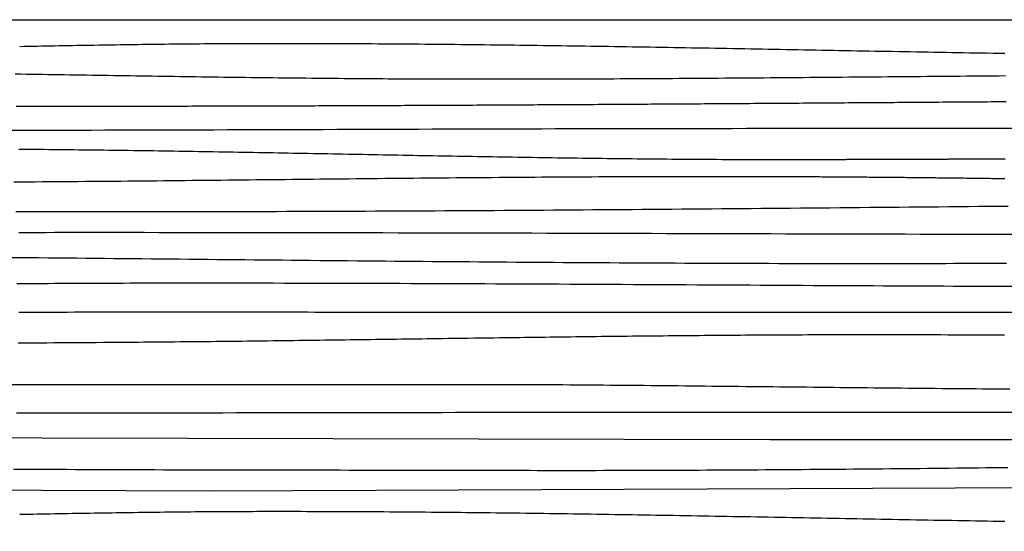
# Model space of a CAD drawing. Units: millimetres. Extents: x -74 to 1225, y -483 to 184.
# Drawn here: x 251 to 575, y 16 to 184 of the extents above; entities that cross this region are included whole.
import ezdxf

# ---------------------------------------------------------------- set-up
doc = ezdxf.new("R2010")
doc.units = ezdxf.units.MM
doc.layers.add('Vector Layer 1', color=7, linetype='Continuous', lineweight=30)

msp = doc.modelspace()

# ---------------------------------------------------------------- linework, layer by layer
at = {"layer": 'Vector Layer 1', "color": 18, "lineweight": 30, "true_color": 0x000000, "extrusion": (0, 0, -1)}
for points in [[(-5.98, -425.1), (-5.98, 184.5), (-5.98, 184.5), (-1225.18, 184.5), (-1225.18, 184.5), (-1225.18, -425.1), (-1225.18, -425.1), (-5.98, -425.1)], [(-249.06, 166.65), (-250.87, 166.62), (-252.68, 166.59), (-254.49, 166.56), (-256.3, 166.54), (-258.11, 166.51), (-259.92, 166.48), (-261.73, 166.45), (-263.54, 166.42), (-265.35, 166.4), (-267.16, 166.37), (-268.97, 166.34), (-270.78, 166.31), (-272.59, 166.28), (-274.4, 166.26), (-276.22, 166.23), (-278.03, 166.2), (-279.84, 166.17), (-281.65, 166.14), (-283.46, 166.12), (-285.27, 166.09), (-287.08, 166.06), (-288.89, 166.03), (-290.7, 166), (-292.51, 165.98), (-294.32, 165.95), (-296.13, 165.92), (-297.94, 165.9), (-299.75, 165.87), (-301.56, 165.84), (-303.37, 165.82), (-305.18, 165.79), (-306.99, 165.76), (-308.8, 165.74), (-310.61, 165.71), (-312.42, 165.69), (-314.24, 165.66), (-316.05, 165.64), (-317.86, 165.61), (-319.67, 165.59), (-321.48, 165.56), (-323.29, 165.54), (-325.1, 165.52), (-326.91, 165.49), (-328.72, 165.47), (-330.53, 165.45), (-332.34, 165.43), (-334.15, 165.41), (-335.96, 165.39), (-337.77, 165.36), (-339.58, 165.34), (-341.4, 165.32), (-343.21, 165.31), (-345.02, 165.29), (-346.83, 165.27), (-348.64, 165.25), (-350.45, 165.23), (-352.26, 165.22), (-354.07, 165.2), (-355.88, 165.18), (-357.69, 165.17), (-359.5, 165.15), (-361.31, 165.14), (-363.13, 165.12), (-364.94, 165.11), (-366.75, 165.1), (-368.56, 165.09), (-370.37, 165.08), (-372.18, 165.06), (-373.99, 165.05), (-375.8, 165.05), (-377.61, 165.04), (-377.61, 165.04), (-379.77, 165.03), (-381.92, 165.02), (-384.08, 165.01), (-386.23, 165), (-388.39, 165), (-390.54, 164.99), (-392.7, 164.99), (-394.85, 164.98), (-397.01, 164.98), (-399.16, 164.97), (-401.32, 164.97), (-403.47, 164.97), (-405.63, 164.97), (-407.78, 164.97), (-409.94, 164.97), (-412.09, 164.97), (-414.25, 164.97), (-416.4, 164.97), (-418.56, 164.98), (-420.71, 164.98), (-422.87, 164.98), (-425.02, 164.99), (-427.18, 164.99), (-429.33, 165), (-431.49, 165.01), (-433.64, 165.01), (-435.8, 165.02), (-437.95, 165.03), (-440.11, 165.04), (-442.26, 165.05), (-444.42, 165.05), (-446.57, 165.06), (-448.73, 165.07), (-450.88, 165.08), (-453.04, 165.1), (-455.19, 165.11), (-457.35, 165.12), (-459.5, 165.13), (-461.66, 165.14), (-463.81, 165.16), (-465.97, 165.17), (-468.12, 165.18), (-470.28, 165.2), (-472.43, 165.21), (-474.59, 165.23), (-476.74, 165.24), (-478.9, 165.26), (-481.05, 165.27), (-483.21, 165.29), (-485.36, 165.3), (-487.52, 165.32), (-489.67, 165.34), (-491.83, 165.35), (-493.98, 165.37), (-496.14, 165.39), (-498.29, 165.4), (-500.45, 165.42), (-502.6, 165.44), (-504.76, 165.46), (-506.91, 165.48), (-509.07, 165.49), (-511.22, 165.51), (-513.37, 165.53), (-515.53, 165.55), (-517.68, 165.57), (-519.84, 165.59), (-521.99, 165.6), (-524.15, 165.62), (-526.3, 165.64), (-528.46, 165.66), (-530.61, 165.68), (-532.77, 165.7), (-534.92, 165.72), (-537.08, 165.74), (-539.23, 165.75), (-541.39, 165.77), (-543.54, 165.79), (-545.7, 165.81), (-547.85, 165.83), (-550.01, 165.85), (-552.16, 165.87), (-554.32, 165.89), (-556.47, 165.9), (-558.63, 165.92), (-560.78, 165.94), (-562.94, 165.96), (-565.09, 165.98), (-567.25, 165.99), (-569.4, 166.01), (-571.56, 166.03), (-573.71, 166.04), (-575.87, 166.06)], [(-247.16, 148.07), (-251.66, 148.08), (-256.16, 148.09), (-260.67, 148.1), (-265.17, 148.11), (-269.67, 148.12), (-274.17, 148.14), (-278.67, 148.15), (-283.17, 148.16), (-287.68, 148.17), (-292.18, 148.18), (-296.68, 148.2), (-301.18, 148.21), (-305.68, 148.22), (-310.19, 148.24), (-314.69, 148.25), (-319.19, 148.26), (-323.69, 148.28), (-328.19, 148.29), (-332.7, 148.31), (-337.2, 148.32), (-341.7, 148.34), (-346.2, 148.35), (-350.7, 148.36), (-355.21, 148.38), (-359.71, 148.39), (-364.21, 148.41), (-368.71, 148.42), (-373.21, 148.44), (-377.71, 148.45), (-382.22, 148.46), (-386.72, 148.48), (-391.22, 148.49), (-395.72, 148.5), (-400.22, 148.52), (-404.73, 148.53), (-409.23, 148.54), (-413.73, 148.56), (-418.23, 148.57), (-422.73, 148.58), (-427.24, 148.59), (-431.74, 148.6), (-436.24, 148.61), (-440.74, 148.62), (-445.24, 148.63), (-449.75, 148.64), (-454.25, 148.65), (-458.75, 148.66), (-463.25, 148.66), (-467.75, 148.67), (-472.25, 148.68), (-476.76, 148.68), (-481.26, 148.69), (-485.76, 148.69), (-490.26, 148.7), (-494.76, 148.7), (-499.27, 148.7), (-503.77, 148.71), (-508.27, 148.71), (-512.77, 148.71), (-512.77, 148.71), (-694.59, 148.71)], [(-249.31, 121.32), (-251.9, 121.31), (-254.49, 121.3), (-257.08, 121.3), (-257.08, 121.3), (-260.34, 121.29), (-263.6, 121.29), (-266.87, 121.28), (-270.13, 121.28), (-273.39, 121.27), (-276.65, 121.27), (-279.91, 121.27), (-283.17, 121.26), (-286.43, 121.26), (-289.69, 121.26), (-292.96, 121.26), (-296.22, 121.27), (-299.48, 121.27), (-302.74, 121.27), (-306, 121.27), (-309.26, 121.28), (-312.52, 121.28), (-315.78, 121.29), (-319.04, 121.29), (-322.31, 121.3), (-325.57, 121.31), (-328.83, 121.31), (-332.09, 121.32), (-335.35, 121.33), (-338.61, 121.34), (-341.87, 121.35), (-345.13, 121.36), (-348.4, 121.37), (-351.66, 121.38), (-354.92, 121.4), (-358.18, 121.41), (-361.44, 121.42), (-364.7, 121.44), (-367.96, 121.45), (-371.22, 121.47), (-374.49, 121.48), (-377.75, 121.5), (-381.01, 121.52), (-384.27, 121.53), (-387.53, 121.55), (-390.79, 121.57), (-394.05, 121.59), (-397.31, 121.61), (-400.58, 121.62), (-403.84, 121.64), (-407.1, 121.66), (-410.36, 121.69), (-413.62, 121.71), (-416.88, 121.73), (-420.14, 121.75), (-423.4, 121.77), (-426.66, 121.79), (-429.93, 121.82), (-433.19, 121.84), (-436.45, 121.86), (-439.71, 121.89), (-442.97, 121.91), (-446.23, 121.94), (-449.49, 121.96), (-452.75, 121.99), (-456.02, 122.01), (-459.28, 122.04), (-462.54, 122.06), (-465.8, 122.09), (-469.06, 122.12), (-472.32, 122.14), (-475.58, 122.17), (-478.84, 122.2), (-482.1, 122.22), (-485.37, 122.25), (-488.63, 122.28), (-491.89, 122.31), (-495.15, 122.34), (-498.41, 122.36), (-501.67, 122.39), (-504.93, 122.42), (-508.19, 122.45), (-511.46, 122.48), (-514.72, 122.51), (-517.98, 122.54), (-521.24, 122.57), (-524.5, 122.6), (-527.76, 122.63), (-531.02, 122.66), (-534.28, 122.69), (-537.55, 122.72), (-540.81, 122.75), (-544.07, 122.78), (-547.33, 122.81), (-550.59, 122.84), (-553.85, 122.87), (-557.11, 122.9), (-560.37, 122.93), (-563.63, 122.96), (-566.9, 122.99), (-570.16, 123.02), (-573.42, 123.05), (-576.68, 123.08)], [(-250.31, 114.4), (-253.25, 114.41), (-256.19, 114.41), (-259.14, 114.41), (-262.08, 114.42), (-262.08, 114.42), (-267, 114.42), (-271.93, 114.42), (-276.85, 114.42), (-281.77, 114.42), (-286.7, 114.42), (-291.62, 114.42), (-296.54, 114.41), (-301.47, 114.41), (-306.39, 114.41), (-311.31, 114.4), (-316.24, 114.4), (-321.16, 114.39), (-326.08, 114.39), (-331.01, 114.38), (-335.93, 114.37), (-340.85, 114.37), (-345.78, 114.36), (-350.7, 114.35), (-355.62, 114.34), (-360.54, 114.33), (-365.47, 114.32), (-370.39, 114.31), (-375.31, 114.3), (-380.24, 114.29), (-385.16, 114.28), (-390.08, 114.27), (-395.01, 114.26), (-399.93, 114.25), (-404.85, 114.23), (-409.78, 114.22), (-414.7, 114.21), (-419.62, 114.2), (-424.55, 114.18), (-429.47, 114.17), (-434.39, 114.16), (-439.31, 114.14), (-444.24, 114.13), (-449.16, 114.12), (-454.08, 114.1), (-459.01, 114.09), (-463.93, 114.08), (-468.85, 114.06), (-473.78, 114.05), (-478.7, 114.04), (-483.62, 114.02), (-488.55, 114.01), (-493.47, 114), (-498.39, 113.98), (-503.31, 113.97), (-508.24, 113.96), (-513.16, 113.95), (-518.08, 113.93), (-523.01, 113.92), (-527.93, 113.91), (-532.85, 113.9), (-537.78, 113.89), (-542.7, 113.88), (-547.62, 113.86), (-552.55, 113.85), (-557.47, 113.84), (-562.39, 113.83), (-562.39, 113.83), (-573.68, 113.81), (-584.97, 113.79)], [(-250.13, 77.98), (-252.47, 77.99), (-254.82, 78.01), (-257.16, 78.02), (-259.5, 78.04), (-261.83, 78.06), (-264.17, 78.07), (-266.51, 78.09), (-268.85, 78.1), (-271.18, 78.12), (-273.52, 78.14), (-275.86, 78.15), (-278.19, 78.17), (-280.52, 78.19), (-282.86, 78.21), (-285.19, 78.22), (-287.52, 78.24), (-289.85, 78.26), (-289.85, 78.26), (-291.56, 78.27), (-293.28, 78.29), (-294.99, 78.3), (-296.7, 78.32), (-298.41, 78.33), (-300.12, 78.35), (-301.82, 78.36), (-303.53, 78.38), (-305.24, 78.4), (-306.95, 78.41), (-308.65, 78.43), (-310.36, 78.45), (-312.07, 78.46), (-313.77, 78.48), (-315.48, 78.5), (-317.18, 78.52), (-318.88, 78.54), (-320.59, 78.55), (-322.29, 78.57), (-323.99, 78.59), (-325.69, 78.61), (-327.39, 78.63), (-329.1, 78.65), (-330.8, 78.67), (-332.5, 78.69), (-334.2, 78.71), (-335.9, 78.73), (-337.59, 78.75), (-339.29, 78.77), (-340.99, 78.8), (-342.69, 78.82), (-344.39, 78.84), (-346.08, 78.86), (-347.78, 78.88), (-349.48, 78.9), (-351.18, 78.93), (-352.87, 78.95), (-354.57, 78.97), (-356.26, 78.99), (-357.96, 79.02), (-359.65, 79.04), (-361.35, 79.06), (-363.04, 79.08), (-364.74, 79.11), (-366.43, 79.13), (-368.13, 79.15), (-369.82, 79.18), (-371.51, 79.2), (-373.21, 79.22), (-374.9, 79.24), (-376.59, 79.27), (-378.29, 79.29), (-379.98, 79.31), (-381.67, 79.34), (-383.36, 79.36), (-385.06, 79.38), (-386.75, 79.41), (-388.44, 79.43), (-390.13, 79.45), (-391.82, 79.48), (-393.52, 79.5), (-395.21, 79.52), (-396.9, 79.55), (-398.59, 79.57), (-400.28, 79.59), (-401.97, 79.62), (-403.67, 79.64), (-405.36, 79.66), (-407.05, 79.69), (-408.74, 79.71), (-410.43, 79.73), (-412.12, 79.75), (-413.82, 79.78), (-415.51, 79.8), (-417.2, 79.82), (-418.89, 79.84), (-420.58, 79.86), (-422.27, 79.89), (-423.97, 79.91), (-425.66, 79.93), (-427.35, 79.95), (-429.04, 79.97), (-430.74, 79.99), (-432.43, 80.01), (-434.12, 80.03), (-435.81, 80.05), (-437.51, 80.08), (-439.2, 80.1), (-440.89, 80.12), (-442.59, 80.14), (-444.28, 80.15), (-445.97, 80.17), (-447.67, 80.19), (-449.36, 80.21), (-451.06, 80.23), (-452.75, 80.25), (-454.45, 80.27), (-456.14, 80.28), (-457.84, 80.3), (-459.53, 80.32), (-461.23, 80.34), (-462.93, 80.35), (-464.62, 80.37), (-466.32, 80.39), (-468.02, 80.4), (-469.71, 80.42), (-471.41, 80.43), (-473.11, 80.45), (-474.81, 80.46), (-476.51, 80.48), (-478.21, 80.49), (-479.9, 80.5), (-481.6, 80.52), (-483.31, 80.53), (-485.01, 80.54), (-486.71, 80.55), (-488.41, 80.56), (-490.11, 80.58), (-491.81, 80.59), (-493.52, 80.6), (-495.22, 80.61), (-496.92, 80.62), (-498.63, 80.63), (-500.33, 80.63), (-502.04, 80.64), (-503.74, 80.65), (-505.45, 80.66), (-507.15, 80.67), (-508.86, 80.67), (-510.57, 80.68), (-512.28, 80.68), (-513.99, 80.69), (-515.7, 80.69), (-517.41, 80.7), (-519.12, 80.7), (-520.83, 80.7), (-522.54, 80.71), (-524.25, 80.71), (-524.25, 80.71), (-526.58, 80.71), (-528.91, 80.71), (-531.24, 80.71), (-533.57, 80.71), (-535.9, 80.71), (-538.22, 80.71), (-540.55, 80.71), (-542.88, 80.71), (-545.21, 80.7), (-547.54, 80.7), (-549.87, 80.69), (-552.2, 80.69), (-554.53, 80.68), (-556.85, 80.67), (-559.18, 80.66), (-561.51, 80.66), (-563.84, 80.65), (-566.17, 80.64), (-568.5, 80.63), (-570.83, 80.62), (-573.15, 80.61), (-575.48, 80.59)], [(-106.19, 64.21), (-429.83, 64.21), (-429.83, 64.21), (-432.06, 64.19), (-434.29, 64.17), (-436.53, 64.15), (-438.76, 64.13), (-440.99, 64.12), (-443.23, 64.1), (-445.46, 64.08), (-447.69, 64.06), (-449.93, 64.04), (-452.16, 64.02), (-454.39, 64), (-456.63, 63.98), (-458.86, 63.95), (-461.09, 63.93), (-463.33, 63.91), (-465.56, 63.89), (-467.79, 63.87), (-470.03, 63.85), (-472.26, 63.82), (-474.49, 63.8), (-476.73, 63.78), (-478.96, 63.75), (-481.19, 63.73), (-483.43, 63.71), (-485.66, 63.69), (-487.89, 63.66), (-490.13, 63.64), (-492.36, 63.62), (-494.59, 63.59), (-496.83, 63.57), (-499.06, 63.55), (-501.3, 63.52), (-503.53, 63.5), (-505.76, 63.47), (-508, 63.45), (-510.23, 63.43), (-512.46, 63.4), (-514.7, 63.38), (-516.93, 63.36), (-519.16, 63.33), (-521.4, 63.31), (-523.63, 63.29), (-525.86, 63.27), (-528.1, 63.24), (-530.33, 63.22), (-532.56, 63.2), (-534.8, 63.18), (-537.03, 63.15), (-539.26, 63.13), (-541.5, 63.11), (-543.73, 63.09), (-545.96, 63.07), (-548.2, 63.05), (-550.43, 63.03), (-552.66, 63.01), (-554.9, 62.99), (-557.13, 62.97), (-559.36, 62.95), (-561.6, 62.93), (-563.83, 62.91), (-566.06, 62.89), (-568.3, 62.88), (-570.53, 62.86), (-572.77, 62.84), (-575, 62.82), (-577.23, 62.81)], [(-249.5, 54.88), (-253.76, 54.89), (-258.02, 54.89), (-262.29, 54.9), (-266.55, 54.9), (-270.81, 54.91), (-275.07, 54.91), (-279.33, 54.92), (-283.59, 54.92), (-287.85, 54.93), (-292.1, 54.93), (-296.36, 54.94), (-300.62, 54.94), (-304.88, 54.95), (-309.14, 54.95), (-313.4, 54.96), (-317.66, 54.96), (-321.91, 54.97), (-326.17, 54.97), (-330.43, 54.98), (-334.69, 54.99), (-338.94, 54.99), (-343.2, 55), (-347.46, 55), (-351.72, 55.01), (-355.97, 55.01), (-360.23, 55.02), (-364.49, 55.03), (-368.74, 55.03), (-373, 55.04), (-377.26, 55.05), (-381.51, 55.05), (-385.77, 55.06), (-390.03, 55.07), (-394.28, 55.08), (-398.54, 55.08), (-402.8, 55.09), (-407.05, 55.1), (-411.31, 55.11), (-411.31, 55.11), (-617.94, 55.11)]]:
    msp.add_lwpolyline(points, dxfattribs=at)
at = {"layer": 'Vector Layer 1', "color": 18, "lineweight": 30, "true_color": 0x000000}
for points in [[(250.59, 175.72), (252.04, 175.75), (253.48, 175.78), (254.93, 175.81), (256.38, 175.83), (257.83, 175.86), (259.28, 175.89), (260.72, 175.91), (262.17, 175.94), (263.62, 175.96), (265.07, 175.99), (266.52, 176.02), (267.97, 176.04), (269.41, 176.06), (270.86, 176.09), (272.31, 176.11), (273.76, 176.14), (275.21, 176.16), (276.65, 176.18), (278.1, 176.21), (279.55, 176.23), (281, 176.25), (282.45, 176.27), (283.9, 176.29), (285.34, 176.32), (286.79, 176.34), (288.24, 176.36), (289.69, 176.38), (291.14, 176.39), (292.59, 176.41), (294.03, 176.43), (295.48, 176.45), (296.93, 176.47), (298.38, 176.48), (299.83, 176.5), (301.28, 176.52), (302.73, 176.53), (304.17, 176.54), (305.62, 176.56), (307.07, 176.57), (308.52, 176.58), (309.97, 176.6), (311.42, 176.61), (312.86, 176.62), (314.31, 176.63), (315.76, 176.64), (317.21, 176.65), (318.66, 176.66), (320.11, 176.66), (321.56, 176.67), (323, 176.68), (324.45, 176.68), (325.9, 176.69), (327.35, 176.69), (328.8, 176.69), (330.25, 176.7), (331.7, 176.7), (331.7, 176.7), (333.65, 176.7), (335.6, 176.7), (337.55, 176.7), (339.5, 176.7), (341.46, 176.7), (343.41, 176.7), (345.36, 176.69), (347.31, 176.69), (349.26, 176.68), (351.22, 176.68), (353.17, 176.67), (355.12, 176.66), (357.07, 176.66), (359.02, 176.65), (360.98, 176.64), (362.93, 176.63), (364.88, 176.62), (366.83, 176.61), (368.78, 176.6), (370.74, 176.58), (372.69, 176.57), (374.64, 176.56), (376.59, 176.54), (378.54, 176.53), (380.5, 176.51), (382.45, 176.5), (384.4, 176.48), (386.35, 176.47), (388.3, 176.45), (390.25, 176.43), (392.21, 176.41), (394.16, 176.39), (396.11, 176.37), (398.06, 176.35), (400.01, 176.33), (401.97, 176.31), (403.92, 176.29), (405.87, 176.27), (407.82, 176.24), (409.77, 176.22), (411.72, 176.2), (413.68, 176.17), (415.63, 176.15), (417.58, 176.12), (419.53, 176.1), (421.48, 176.07), (423.43, 176.05), (425.39, 176.02), (427.34, 175.99), (429.29, 175.96), (431.24, 175.94), (433.19, 175.91), (435.14, 175.88), (437.1, 175.85), (439.05, 175.82), (441, 175.79), (442.95, 175.76), (444.9, 175.73), (446.85, 175.7), (448.81, 175.67), (450.76, 175.64), (452.71, 175.61), (454.66, 175.58), (456.61, 175.55), (458.56, 175.51), (460.52, 175.48), (462.47, 175.45), (464.42, 175.42), (466.37, 175.38), (468.32, 175.35), (470.27, 175.32), (472.22, 175.28), (474.18, 175.25), (476.13, 175.21), (478.08, 175.18), (480.03, 175.14), (481.98, 175.11), (483.93, 175.08), (485.89, 175.04), (487.84, 175.01), (489.79, 174.97), (491.74, 174.93), (493.69, 174.9), (495.64, 174.86), (497.59, 174.83), (499.55, 174.79), (501.5, 174.76), (503.45, 174.72), (505.4, 174.69), (507.35, 174.65), (509.3, 174.61), (511.26, 174.58), (513.21, 174.54), (515.16, 174.51), (517.11, 174.47), (519.06, 174.43), (521.01, 174.4), (522.96, 174.36), (524.92, 174.33), (526.87, 174.29), (528.82, 174.25), (530.77, 174.22), (532.72, 174.18), (534.67, 174.15), (536.63, 174.11), (538.58, 174.08), (540.53, 174.04), (542.48, 174), (544.43, 173.97), (546.38, 173.93), (548.34, 173.9), (550.29, 173.86), (552.24, 173.83), (554.19, 173.8), (556.14, 173.76), (558.09, 173.73), (560.04, 173.69), (562, 173.66), (563.95, 173.62), (565.9, 173.59), (567.85, 173.56), (569.8, 173.53), (571.75, 173.49), (573.71, 173.46), (575.66, 173.43)], [(249.47, 156.04), (250.66, 156.04), (251.85, 156.04), (253.04, 156.04), (254.23, 156.04), (255.42, 156.03), (256.62, 156.03), (257.81, 156.03), (259.01, 156.03), (260.2, 156.03), (261.4, 156.03), (262.6, 156.03), (263.8, 156.03), (264.99, 156.03), (266.19, 156.03), (267.39, 156.03), (268.59, 156.03), (269.8, 156.03), (271, 156.03), (272.2, 156.03), (273.4, 156.03), (274.61, 156.03), (275.81, 156.03), (277.02, 156.03), (278.23, 156.03), (279.43, 156.03), (280.64, 156.03), (281.85, 156.03), (283.06, 156.03), (284.27, 156.03), (285.48, 156.03), (286.69, 156.03), (287.9, 156.03), (289.11, 156.03), (290.32, 156.03), (291.54, 156.03), (292.75, 156.04), (293.96, 156.04), (295.18, 156.04), (296.39, 156.04), (297.61, 156.04), (298.83, 156.04), (300.04, 156.04), (301.26, 156.05), (302.48, 156.05), (303.7, 156.05), (304.92, 156.05), (306.14, 156.05), (307.36, 156.06), (308.58, 156.06), (309.8, 156.06), (311.03, 156.06), (312.25, 156.06), (313.47, 156.07), (314.7, 156.07), (315.92, 156.07), (317.14, 156.07), (318.37, 156.08), (319.6, 156.08), (320.82, 156.08), (322.05, 156.09), (323.28, 156.09), (324.5, 156.09), (325.73, 156.1), (326.96, 156.1), (328.19, 156.1), (329.42, 156.1), (330.65, 156.11), (331.88, 156.11), (333.11, 156.11), (334.34, 156.12), (335.57, 156.12), (336.81, 156.13), (338.04, 156.13), (339.27, 156.13), (340.51, 156.14), (341.74, 156.14), (342.98, 156.14), (344.21, 156.15), (345.45, 156.15), (346.68, 156.16), (347.92, 156.16), (349.15, 156.17), (350.39, 156.17), (351.63, 156.17), (352.87, 156.18), (354.1, 156.18), (355.34, 156.19), (356.58, 156.19), (357.82, 156.2), (359.06, 156.2), (360.3, 156.21), (361.54, 156.21), (362.78, 156.22), (364.02, 156.22), (365.26, 156.23), (366.5, 156.23), (367.75, 156.24), (368.99, 156.24), (370.23, 156.25), (371.47, 156.25), (372.72, 156.26), (373.96, 156.26), (375.2, 156.27), (376.45, 156.27), (377.69, 156.28), (378.94, 156.28), (380.18, 156.29), (381.43, 156.29), (382.67, 156.3), (383.92, 156.31), (385.16, 156.31), (386.41, 156.32), (387.66, 156.32), (388.9, 156.33), (390.15, 156.33), (391.4, 156.34), (392.65, 156.35), (393.89, 156.35), (395.14, 156.36), (396.39, 156.36), (397.64, 156.37), (398.89, 156.38), (400.13, 156.38), (401.38, 156.39), (402.63, 156.4), (403.88, 156.4), (405.13, 156.41), (406.38, 156.42), (407.63, 156.42), (408.88, 156.43), (410.13, 156.43), (411.38, 156.44), (412.63, 156.45), (413.88, 156.46), (415.13, 156.46), (416.38, 156.47), (417.64, 156.48), (418.89, 156.48), (420.14, 156.49), (421.39, 156.5), (422.64, 156.5), (423.89, 156.51), (425.15, 156.52), (426.4, 156.52), (427.65, 156.53), (428.9, 156.54), (430.15, 156.55), (431.41, 156.55), (432.66, 156.56), (433.91, 156.57), (435.16, 156.57), (436.42, 156.58), (437.67, 156.59), (438.92, 156.6), (440.18, 156.6), (441.43, 156.61), (442.68, 156.62), (443.93, 156.63), (445.19, 156.63), (446.44, 156.64), (447.69, 156.65), (448.95, 156.66), (450.2, 156.67), (451.45, 156.67), (452.71, 156.68), (453.96, 156.69), (455.21, 156.7), (456.47, 156.7), (457.72, 156.71), (458.97, 156.72), (460.23, 156.73), (461.48, 156.74), (462.73, 156.74), (463.99, 156.75), (465.24, 156.76), (466.49, 156.77), (467.75, 156.78), (469, 156.78), (470.25, 156.79), (471.51, 156.8), (472.76, 156.81), (474.01, 156.82), (475.26, 156.82), (476.52, 156.83), (477.77, 156.84), (479.02, 156.85), (480.27, 156.86), (481.53, 156.87), (482.78, 156.87), (484.03, 156.88), (485.28, 156.89), (486.54, 156.9), (487.79, 156.91), (489.04, 156.92), (490.29, 156.92), (491.54, 156.93), (492.79, 156.94), (494.05, 156.95), (495.3, 156.96), (496.55, 156.97), (497.8, 156.98), (499.05, 156.98), (500.3, 156.99), (501.55, 157), (502.8, 157.01), (504.05, 157.02), (505.3, 157.03), (506.55, 157.04), (507.8, 157.04), (509.05, 157.05), (510.3, 157.06), (511.55, 157.07), (512.8, 157.08), (514.04, 157.09), (515.29, 157.1), (516.54, 157.1), (517.79, 157.11), (519.04, 157.12), (520.28, 157.13), (521.53, 157.14), (522.78, 157.15), (524.02, 157.16), (525.27, 157.17), (526.52, 157.17), (527.76, 157.18), (529.01, 157.19), (530.25, 157.2), (531.5, 157.21), (532.74, 157.22), (533.99, 157.23), (535.23, 157.24), (536.48, 157.24), (537.72, 157.25), (538.96, 157.26), (540.21, 157.27), (541.45, 157.28), (542.69, 157.29), (543.93, 157.3), (545.18, 157.31), (546.42, 157.32), (547.66, 157.32), (548.9, 157.33), (550.14, 157.34), (551.38, 157.35), (552.62, 157.36), (553.86, 157.37), (555.1, 157.38), (556.34, 157.39), (557.58, 157.39), (558.81, 157.4), (560.05, 157.41), (561.29, 157.42), (562.53, 157.43), (563.76, 157.44), (565, 157.45), (566.23, 157.46), (567.47, 157.46), (568.7, 157.47), (569.94, 157.48), (571.17, 157.49), (572.41, 157.5), (573.64, 157.51), (574.87, 157.52), (576.1, 157.53)], [(250.33, 141.85), (251.98, 141.84), (253.62, 141.83), (255.27, 141.81), (256.91, 141.8), (258.56, 141.78), (260.2, 141.77), (261.85, 141.75), (263.49, 141.73), (265.14, 141.72), (266.78, 141.7), (268.43, 141.68), (270.07, 141.66), (271.72, 141.65), (273.36, 141.63), (275.01, 141.61), (276.65, 141.59), (278.3, 141.57), (279.94, 141.55), (281.59, 141.52), (283.23, 141.5), (284.87, 141.48), (286.52, 141.46), (288.16, 141.43), (289.81, 141.41), (291.45, 141.39), (293.1, 141.36), (294.74, 141.34), (296.39, 141.32), (298.03, 141.29), (299.68, 141.27), (301.32, 141.24), (302.97, 141.21), (304.61, 141.19), (306.26, 141.16), (307.9, 141.14), (309.55, 141.11), (311.19, 141.08), (312.84, 141.05), (314.48, 141.03), (316.13, 141), (317.77, 140.97), (319.42, 140.94), (321.06, 140.91), (322.71, 140.89), (324.35, 140.86), (326, 140.83), (327.64, 140.8), (329.28, 140.77), (330.93, 140.74), (332.57, 140.71), (334.22, 140.68), (335.86, 140.65), (337.51, 140.62), (339.15, 140.59), (340.8, 140.56), (342.44, 140.53), (344.09, 140.5), (345.73, 140.47), (347.38, 140.44), (349.02, 140.41), (350.67, 140.38), (352.31, 140.35), (353.96, 140.31), (355.6, 140.28), (357.25, 140.25), (358.89, 140.22), (360.54, 140.19), (362.18, 140.16), (363.83, 140.13), (365.47, 140.1), (367.11, 140.07), (368.76, 140.04), (370.4, 140.01), (372.05, 139.98), (373.69, 139.95), (375.34, 139.91), (376.98, 139.88), (378.63, 139.85), (380.27, 139.82), (381.92, 139.79), (383.56, 139.76), (385.21, 139.73), (386.85, 139.7), (388.5, 139.67), (390.14, 139.64), (391.79, 139.62), (393.43, 139.59), (395.08, 139.56), (396.72, 139.53), (398.37, 139.5), (400.01, 139.47), (401.66, 139.44), (403.3, 139.41), (404.95, 139.39), (406.59, 139.36), (408.24, 139.33), (409.88, 139.3), (411.52, 139.28), (413.17, 139.25), (414.81, 139.22), (416.46, 139.2), (418.1, 139.17), (419.75, 139.15), (421.39, 139.12), (423.04, 139.1), (424.68, 139.07), (426.33, 139.05), (427.97, 139.02), (429.62, 139), (431.26, 138.98), (432.91, 138.95), (434.55, 138.93), (436.2, 138.91), (437.84, 138.89), (439.49, 138.87), (441.13, 138.85), (442.78, 138.82), (444.42, 138.8), (446.07, 138.78), (447.71, 138.77), (449.36, 138.75), (451, 138.73), (452.65, 138.71), (454.29, 138.69), (455.94, 138.68), (457.58, 138.66), (459.23, 138.64), (460.87, 138.63), (462.52, 138.61), (464.16, 138.6), (465.81, 138.58), (467.45, 138.57), (469.1, 138.56), (470.74, 138.55), (472.39, 138.53), (474.03, 138.52), (475.68, 138.51), (477.32, 138.5), (478.97, 138.49), (480.61, 138.48), (482.26, 138.47), (483.9, 138.47), (485.55, 138.46), (487.19, 138.45), (488.84, 138.45), (490.48, 138.44), (492.13, 138.44), (493.77, 138.43), (495.42, 138.43), (497.06, 138.43), (498.71, 138.43), (500.35, 138.43), (502, 138.43), (503.64, 138.43), (505.29, 138.43), (506.93, 138.43), (508.58, 138.43), (510.22, 138.43), (511.87, 138.44), (513.51, 138.44), (513.51, 138.44), (513.68, 138.44), (513.86, 138.44), (514.03, 138.44), (514.2, 138.45), (514.38, 138.45), (514.55, 138.45), (514.73, 138.45), (514.91, 138.45), (515.08, 138.45), (515.26, 138.45), (515.44, 138.45), (515.62, 138.45), (515.8, 138.45), (515.98, 138.45), (516.16, 138.45), (516.34, 138.45), (516.52, 138.45), (516.71, 138.45), (516.89, 138.45), (517.07, 138.45), (517.26, 138.46), (517.44, 138.46), (517.63, 138.46), (517.82, 138.46), (518, 138.46), (518.19, 138.46), (518.38, 138.46), (518.57, 138.46), (518.76, 138.46), (518.95, 138.46), (519.14, 138.46), (519.33, 138.46), (519.52, 138.46), (519.72, 138.46), (519.91, 138.46), (520.1, 138.46), (520.3, 138.46), (520.49, 138.47), (520.69, 138.47), (520.89, 138.47), (521.08, 138.47), (521.28, 138.47), (521.48, 138.47), (521.68, 138.47), (521.88, 138.47), (522.08, 138.47), (522.28, 138.47), (522.48, 138.47), (522.68, 138.47), (522.88, 138.47), (523.08, 138.47), (523.29, 138.47), (523.49, 138.48), (523.7, 138.48), (523.9, 138.48), (524.11, 138.48), (524.31, 138.48), (524.52, 138.48), (524.73, 138.48), (524.94, 138.48), (525.15, 138.48), (525.36, 138.48), (525.57, 138.48), (525.78, 138.48), (525.99, 138.48), (526.2, 138.48), (526.41, 138.48), (526.62, 138.49), (526.84, 138.49), (527.05, 138.49), (527.26, 138.49), (527.48, 138.49), (527.69, 138.49), (527.91, 138.49), (528.13, 138.49), (528.34, 138.49), (528.56, 138.49), (528.78, 138.49), (529, 138.49), (529.22, 138.49), (529.44, 138.49), (529.66, 138.5), (529.88, 138.5), (530.1, 138.5), (530.32, 138.5), (530.55, 138.5), (530.77, 138.5), (530.99, 138.5), (531.22, 138.5), (531.44, 138.5), (531.67, 138.5), (531.89, 138.5), (532.12, 138.5), (532.35, 138.5), (532.57, 138.5), (532.8, 138.51), (533.03, 138.51), (533.26, 138.51), (533.49, 138.51), (533.72, 138.51), (533.95, 138.51), (534.18, 138.51), (534.41, 138.51), (534.64, 138.51), (534.88, 138.51), (535.11, 138.51), (535.34, 138.51), (535.58, 138.51), (535.81, 138.52), (536.05, 138.52), (536.28, 138.52), (536.52, 138.52), (536.76, 138.52), (536.99, 138.52), (537.23, 138.52), (537.47, 138.52), (537.71, 138.52), (537.95, 138.52), (538.19, 138.52), (538.43, 138.52), (538.67, 138.52), (538.91, 138.53), (539.15, 138.53), (539.39, 138.53), (539.64, 138.53), (539.88, 138.53), (540.12, 138.53), (540.37, 138.53), (540.61, 138.53), (540.86, 138.53), (541.1, 138.53), (541.35, 138.53), (541.6, 138.53), (541.84, 138.54), (542.09, 138.54), (542.34, 138.54), (542.59, 138.54), (542.84, 138.54), (543.08, 138.54), (543.33, 138.54), (543.58, 138.54), (543.84, 138.54), (544.09, 138.54), (544.34, 138.54), (544.59, 138.54), (544.84, 138.54), (545.1, 138.55), (545.35, 138.55), (545.6, 138.55), (545.86, 138.55), (546.11, 138.55), (546.37, 138.55), (546.62, 138.55), (546.88, 138.55), (547.14, 138.55), (547.39, 138.55), (547.65, 138.55), (547.91, 138.55), (548.17, 138.56), (548.43, 138.56), (548.69, 138.56), (548.95, 138.56), (549.21, 138.56), (549.47, 138.56), (549.73, 138.56), (549.99, 138.56), (550.25, 138.56), (550.51, 138.56), (550.78, 138.56), (551.04, 138.57), (551.3, 138.57), (551.57, 138.57), (551.83, 138.57), (552.1, 138.57), (552.36, 138.57), (552.63, 138.57), (552.9, 138.57), (553.16, 138.57), (553.43, 138.57), (553.7, 138.57), (553.96, 138.57), (554.23, 138.58), (554.5, 138.58), (554.77, 138.58), (555.04, 138.58), (555.31, 138.58), (555.58, 138.58), (555.85, 138.58), (556.12, 138.58), (556.39, 138.58), (556.67, 138.58), (556.94, 138.58), (557.21, 138.59), (557.48, 138.59), (557.76, 138.59), (558.03, 138.59), (558.31, 138.59), (558.58, 138.59), (558.86, 138.59), (559.13, 138.59), (559.41, 138.59), (559.68, 138.59), (559.96, 138.59), (560.24, 138.59), (560.51, 138.6), (560.79, 138.6), (561.07, 138.6), (561.35, 138.6), (561.63, 138.6), (561.91, 138.6), (562.19, 138.6), (562.47, 138.6), (562.75, 138.6), (563.03, 138.6), (563.31, 138.6), (563.59, 138.61), (563.87, 138.61), (564.15, 138.61), (564.44, 138.61), (564.72, 138.61), (565, 138.61), (565.29, 138.61), (565.57, 138.61), (565.86, 138.61), (566.14, 138.61), (566.43, 138.61), (566.71, 138.62), (567, 138.62), (567.28, 138.62), (567.57, 138.62), (567.86, 138.62), (568.14, 138.62), (568.43, 138.62), (568.72, 138.62), (569.01, 138.62), (569.3, 138.62), (569.58, 138.62), (569.87, 138.63), (570.16, 138.63), (570.45, 138.63), (570.74, 138.63), (571.03, 138.63), (571.32, 138.63), (571.62, 138.63), (571.91, 138.63), (572.2, 138.63), (572.49, 138.63), (572.78, 138.63), (573.08, 138.64), (573.37, 138.64), (573.66, 138.64), (573.96, 138.64), (574.25, 138.64), (574.55, 138.64), (574.84, 138.64), (575.14, 138.64), (575.43, 138.64), (575.73, 138.64)], [(248.61, 131.05), (250.96, 131.06), (253.32, 131.08), (255.67, 131.1), (258.03, 131.12), (260.38, 131.13), (262.74, 131.15), (265.09, 131.17), (267.45, 131.19), (269.8, 131.21), (272.16, 131.23), (274.51, 131.25), (276.87, 131.27), (279.22, 131.29), (281.58, 131.31), (283.93, 131.33), (286.29, 131.35), (288.64, 131.38), (291, 131.4), (293.35, 131.42), (295.71, 131.44), (298.06, 131.47), (300.42, 131.49), (302.77, 131.51), (305.13, 131.54), (307.48, 131.56), (309.84, 131.59), (312.19, 131.61), (314.55, 131.63), (316.9, 131.66), (319.26, 131.68), (321.61, 131.71), (323.97, 131.73), (326.32, 131.76), (328.68, 131.78), (331.03, 131.81), (333.39, 131.83), (335.74, 131.86), (338.1, 131.88), (340.45, 131.91), (342.81, 131.93), (345.16, 131.95), (347.51, 131.98), (349.87, 132), (352.22, 132.03), (354.58, 132.05), (356.93, 132.08), (359.29, 132.1), (361.64, 132.13), (364, 132.15), (366.35, 132.17), (368.71, 132.2), (371.06, 132.22), (373.42, 132.24), (375.77, 132.27), (378.13, 132.29), (380.48, 132.31), (382.84, 132.34), (385.19, 132.36), (387.55, 132.38), (389.9, 132.4), (392.26, 132.42), (394.61, 132.44), (396.97, 132.46), (399.32, 132.48), (401.68, 132.5), (404.03, 132.52), (406.39, 132.54), (408.74, 132.56), (411.1, 132.58), (413.45, 132.6), (415.81, 132.61), (418.16, 132.63), (420.52, 132.65), (422.87, 132.66), (425.23, 132.68), (427.58, 132.7), (429.94, 132.71), (432.29, 132.72), (434.65, 132.74), (437, 132.75), (439.36, 132.76), (441.71, 132.77), (444.07, 132.79), (446.42, 132.8), (448.78, 132.81), (451.13, 132.82), (453.49, 132.82), (455.84, 132.83), (458.2, 132.84), (460.55, 132.85), (462.91, 132.85), (465.26, 132.86), (467.62, 132.86), (469.97, 132.87), (472.33, 132.87), (474.68, 132.87), (477.04, 132.87), (477.04, 132.87), (477.82, 132.87), (478.6, 132.87), (479.38, 132.87), (480.16, 132.87), (480.94, 132.87), (481.72, 132.87), (482.5, 132.87), (483.27, 132.87), (484.05, 132.87), (484.82, 132.87), (485.6, 132.87), (486.37, 132.87), (487.14, 132.87), (487.92, 132.87), (488.69, 132.87), (489.46, 132.87), (490.23, 132.86), (491, 132.86), (491.77, 132.86), (492.53, 132.86), (493.3, 132.86), (494.07, 132.86), (494.83, 132.85), (495.6, 132.85), (496.36, 132.85), (497.12, 132.85), (497.89, 132.85), (498.65, 132.84), (499.41, 132.84), (500.17, 132.84), (500.93, 132.83), (501.69, 132.83), (502.45, 132.83), (503.21, 132.83), (503.97, 132.82), (504.72, 132.82), (505.48, 132.82), (506.23, 132.81), (506.99, 132.81), (507.74, 132.81), (508.5, 132.8), (509.25, 132.8), (510, 132.79), (510.75, 132.79), (511.51, 132.79), (512.26, 132.78), (513.01, 132.78), (513.76, 132.77), (514.5, 132.77), (515.25, 132.76), (516, 132.76), (516.75, 132.76), (517.49, 132.75), (518.24, 132.75), (518.98, 132.74), (519.73, 132.74), (520.47, 132.73), (521.22, 132.73), (521.96, 132.72), (522.7, 132.72), (523.44, 132.71), (524.18, 132.7), (524.93, 132.7), (525.67, 132.69), (526.41, 132.69), (527.14, 132.68), (527.88, 132.68), (528.62, 132.67), (529.36, 132.66), (530.1, 132.66), (530.83, 132.65), (531.57, 132.65), (532.3, 132.64), (533.04, 132.63), (533.77, 132.63), (534.51, 132.62), (535.24, 132.61), (535.97, 132.61), (536.71, 132.6), (537.44, 132.59), (538.17, 132.59), (538.9, 132.58), (539.63, 132.57), (540.36, 132.57), (541.09, 132.56), (541.82, 132.55), (542.55, 132.55), (543.28, 132.54), (544.01, 132.53), (544.73, 132.52), (545.46, 132.52), (546.19, 132.51), (546.91, 132.5), (547.64, 132.49), (548.37, 132.49), (549.09, 132.48), (549.82, 132.47), (550.54, 132.46), (551.26, 132.45), (551.99, 132.45), (552.71, 132.44), (553.43, 132.43), (554.16, 132.42), (554.88, 132.41), (555.6, 132.41), (556.32, 132.4), (557.04, 132.39), (557.76, 132.38), (558.48, 132.37), (559.2, 132.36), (559.92, 132.36), (560.64, 132.35), (561.36, 132.34), (562.08, 132.33), (562.8, 132.32), (563.51, 132.31), (564.23, 132.3), (564.95, 132.29), (565.66, 132.28), (566.38, 132.28), (567.1, 132.27), (567.81, 132.26), (568.53, 132.25), (569.24, 132.24), (569.96, 132.23), (570.67, 132.22), (571.39, 132.21), (572.1, 132.2), (572.81, 132.19), (573.53, 132.18), (574.24, 132.17), (574.95, 132.16), (575.67, 132.16)], [(247.68, 106.17), (250.77, 106.14), (253.86, 106.11), (256.95, 106.08), (260.04, 106.05), (263.12, 106.02), (266.21, 105.99), (269.3, 105.96), (272.39, 105.93), (275.48, 105.9), (278.56, 105.87), (281.65, 105.84), (284.74, 105.81), (287.83, 105.78), (290.92, 105.75), (294, 105.72), (297.09, 105.69), (300.18, 105.66), (303.27, 105.63), (306.36, 105.6), (309.44, 105.57), (312.53, 105.54), (315.62, 105.51), (318.71, 105.48), (321.8, 105.45), (324.88, 105.42), (327.97, 105.39), (331.06, 105.36), (334.15, 105.33), (337.23, 105.3), (340.32, 105.27), (343.41, 105.24), (346.5, 105.21), (349.59, 105.18), (352.67, 105.15), (355.76, 105.13), (358.85, 105.1), (361.94, 105.07), (365.03, 105.04), (368.11, 105.01), (371.2, 104.99), (374.29, 104.96), (377.38, 104.93), (380.47, 104.91), (383.55, 104.88), (386.64, 104.85), (389.73, 104.83), (392.82, 104.8), (395.91, 104.78), (398.99, 104.75), (402.08, 104.73), (405.17, 104.7), (408.26, 104.68), (411.35, 104.66), (414.43, 104.63), (417.52, 104.61), (420.61, 104.59), (423.7, 104.57), (426.79, 104.54), (429.87, 104.52), (432.96, 104.5), (436.05, 104.48), (439.14, 104.46), (442.23, 104.45), (445.31, 104.43), (448.4, 104.41), (451.49, 104.39), (454.58, 104.37), (457.67, 104.36), (460.76, 104.34), (463.84, 104.33), (466.93, 104.31), (470.02, 104.3), (473.11, 104.28), (476.2, 104.27), (479.28, 104.26), (482.37, 104.25), (485.46, 104.24), (488.55, 104.23), (491.64, 104.22), (494.72, 104.21), (497.81, 104.2), (500.9, 104.19), (503.99, 104.18), (507.08, 104.18), (510.17, 104.17), (513.25, 104.17), (516.34, 104.16), (519.43, 104.16), (522.52, 104.16), (525.61, 104.15), (528.69, 104.15), (528.69, 104.15), (531.19, 104.15), (533.69, 104.15), (536.19, 104.15), (538.68, 104.16), (541.18, 104.16), (543.68, 104.16), (546.18, 104.17), (548.67, 104.17), (551.17, 104.18), (553.67, 104.18), (556.17, 104.19), (558.67, 104.2), (561.17, 104.21), (563.66, 104.22), (566.16, 104.23), (568.66, 104.24), (571.16, 104.25), (573.66, 104.26), (576.16, 104.27)], [(249.68, 97.53), (251.75, 97.54), (253.82, 97.56), (255.88, 97.57), (257.95, 97.58), (260.02, 97.6), (262.09, 97.61), (264.15, 97.62), (266.22, 97.63), (268.29, 97.64), (270.35, 97.66), (272.42, 97.67), (274.49, 97.67), (276.56, 97.68), (278.62, 97.69), (280.69, 97.7), (282.76, 97.71), (284.82, 97.71), (286.89, 97.72), (288.96, 97.72), (291.03, 97.73), (293.09, 97.73), (295.16, 97.73), (297.23, 97.74), (299.3, 97.74), (299.3, 97.74), (302.79, 97.74), (306.28, 97.74), (309.78, 97.74), (313.27, 97.74), (316.77, 97.74), (320.26, 97.74), (323.75, 97.73), (327.25, 97.73), (330.74, 97.72), (334.24, 97.72), (337.73, 97.71), (341.22, 97.71), (344.72, 97.7), (348.21, 97.69), (351.71, 97.68), (355.2, 97.68), (358.69, 97.67), (362.19, 97.66), (365.68, 97.65), (369.18, 97.64), (372.67, 97.63), (376.16, 97.61), (379.66, 97.6), (383.15, 97.59), (386.64, 97.58), (390.14, 97.56), (393.63, 97.55), (397.13, 97.53), (400.62, 97.52), (404.11, 97.5), (407.61, 97.49), (411.1, 97.47), (414.6, 97.46), (418.09, 97.44), (421.58, 97.43), (425.08, 97.41), (428.57, 97.39), (432.07, 97.37), (435.56, 97.36), (439.05, 97.34), (442.55, 97.32), (446.04, 97.3), (449.53, 97.28), (453.03, 97.27), (456.52, 97.25), (460.02, 97.23), (463.51, 97.21), (467, 97.19), (470.5, 97.17), (473.99, 97.15), (477.49, 97.13), (480.98, 97.11), (484.47, 97.09), (487.97, 97.08), (491.46, 97.06), (494.96, 97.04), (498.45, 97.02), (501.94, 97), (505.44, 96.98), (508.93, 96.96), (512.43, 96.94), (515.92, 96.92), (515.92, 96.92), (519.21, 96.91), (522.49, 96.89), (525.78, 96.88), (529.06, 96.86), (532.35, 96.85), (535.63, 96.83), (538.92, 96.82), (542.21, 96.8), (545.49, 96.79), (548.78, 96.77), (552.06, 96.75), (555.35, 96.74), (558.64, 96.72), (561.92, 96.7), (565.21, 96.69), (568.49, 96.67), (571.78, 96.65), (575.06, 96.64), (578.35, 96.62)], [(250.35, 88.13), (252.63, 88.13), (254.91, 88.13), (257.19, 88.14), (259.47, 88.14), (261.75, 88.15), (264.02, 88.15), (266.3, 88.15), (268.58, 88.16), (270.85, 88.16), (273.13, 88.16), (275.4, 88.16), (277.67, 88.17), (279.95, 88.17), (282.22, 88.17), (284.49, 88.17), (286.76, 88.17), (289.03, 88.17), (291.3, 88.17), (293.57, 88.18), (295.84, 88.18), (298.11, 88.18), (300.38, 88.18), (302.65, 88.18), (304.92, 88.18), (307.18, 88.18), (309.45, 88.18), (311.72, 88.18), (313.98, 88.18), (316.25, 88.18), (318.51, 88.17), (320.78, 88.17), (323.04, 88.17), (325.3, 88.17), (327.57, 88.17), (329.83, 88.17), (332.09, 88.17), (334.36, 88.17), (336.62, 88.16), (338.88, 88.16), (341.14, 88.16), (343.41, 88.16), (345.67, 88.16), (347.93, 88.15), (350.19, 88.15), (352.45, 88.15), (354.71, 88.15), (356.97, 88.15), (359.23, 88.14), (361.49, 88.14), (363.75, 88.14), (366.01, 88.14), (368.27, 88.13), (370.53, 88.13), (372.79, 88.13), (375.05, 88.13), (377.31, 88.12), (379.57, 88.12), (381.83, 88.12), (384.09, 88.12), (386.35, 88.11), (388.61, 88.11), (390.87, 88.11), (393.13, 88.11), (395.39, 88.1), (397.65, 88.1), (399.91, 88.1), (402.17, 88.1), (404.43, 88.09), (406.69, 88.09), (408.95, 88.09), (411.21, 88.09), (413.47, 88.08), (415.74, 88.08), (418, 88.08), (420.26, 88.08), (422.52, 88.07), (424.78, 88.07), (427.04, 88.07), (429.3, 88.07), (431.57, 88.07), (433.83, 88.07), (436.09, 88.06), (438.35, 88.06), (440.62, 88.06), (442.88, 88.06), (445.15, 88.06), (447.41, 88.06), (449.68, 88.06), (451.94, 88.06), (454.21, 88.06), (456.47, 88.05), (458.74, 88.05), (461, 88.05), (463.27, 88.05), (465.54, 88.05), (467.81, 88.05), (470.07, 88.05), (472.34, 88.06), (474.61, 88.06), (476.88, 88.06), (479.15, 88.06), (481.42, 88.06), (483.69, 88.06), (485.97, 88.06), (488.24, 88.06), (490.51, 88.07), (492.79, 88.07), (495.06, 88.07), (497.33, 88.07), (499.61, 88.08), (501.89, 88.08), (504.16, 88.08), (506.44, 88.09), (508.72, 88.09), (511, 88.09), (513.28, 88.1), (515.56, 88.1), (517.84, 88.11), (520.12, 88.11), (522.4, 88.12), (522.4, 88.12), (689.22, 88.12)], [(209.68, 46.83), (498.14, 46.13), (498.14, 46.13), (664.78, 46.13)], [(248.6, 36.39), (251.51, 36.37), (254.42, 36.36), (257.34, 36.34), (260.25, 36.33), (263.16, 36.31), (266.07, 36.3), (268.98, 36.29), (271.9, 36.27), (274.81, 36.26), (277.72, 36.25), (280.63, 36.24), (283.54, 36.23), (286.46, 36.22), (289.37, 36.21), (292.28, 36.2), (295.19, 36.19), (298.11, 36.18), (301.02, 36.18), (303.93, 36.17), (306.84, 36.16), (309.75, 36.15), (312.67, 36.15), (315.58, 36.14), (318.49, 36.14), (321.4, 36.13), (324.31, 36.12), (327.23, 36.12), (330.14, 36.11), (333.05, 36.11), (335.96, 36.11), (338.88, 36.1), (341.79, 36.1), (344.7, 36.09), (347.61, 36.09), (350.52, 36.08), (353.44, 36.08), (356.35, 36.08), (359.26, 36.07), (362.17, 36.07), (365.08, 36.07), (368, 36.06), (370.91, 36.06), (373.82, 36.05), (376.73, 36.05), (379.65, 36.04), (382.56, 36.04), (385.47, 36.03), (388.38, 36.03), (391.29, 36.03), (394.21, 36.02), (397.12, 36.01), (400.03, 36.01), (402.94, 36), (405.86, 36), (408.77, 35.99), (411.68, 35.98), (411.68, 35.98), (414.11, 35.98), (416.53, 35.97), (418.96, 35.97), (421.38, 35.96), (423.81, 35.96), (426.24, 35.96), (428.66, 35.96), (431.09, 35.96), (433.52, 35.96), (435.94, 35.96), (438.37, 35.96), (440.79, 35.96), (443.22, 35.97), (445.65, 35.97), (448.07, 35.98), (450.5, 35.98), (452.92, 35.99), (455.35, 35.99), (457.78, 36), (460.2, 36.01), (462.63, 36.02), (465.05, 36.03), (467.48, 36.03), (469.9, 36.05), (472.33, 36.06), (474.76, 36.07), (477.18, 36.08), (479.61, 36.09), (482.03, 36.1), (484.46, 36.12), (486.89, 36.13), (489.31, 36.15), (491.74, 36.16), (494.16, 36.18), (496.59, 36.19), (499.02, 36.21), (501.44, 36.22), (503.87, 36.24), (506.29, 36.26), (508.72, 36.28), (511.15, 36.3), (513.57, 36.31), (516, 36.33), (518.42, 36.35), (520.85, 36.37), (523.28, 36.39), (525.7, 36.41), (528.13, 36.44), (530.55, 36.46), (532.98, 36.48), (535.4, 36.5), (537.83, 36.52), (540.26, 36.55), (542.68, 36.57), (545.11, 36.59), (547.53, 36.62), (549.96, 36.64), (552.39, 36.66), (554.81, 36.69), (557.24, 36.71), (559.66, 36.74), (562.09, 36.76), (564.51, 36.79), (566.94, 36.81), (569.37, 36.84), (571.79, 36.87), (574.22, 36.89), (576.64, 36.92)], [(5.98, 30.38), (313.55, 29.22), (313.55, 29.22), (613.86, 30.38)], [(250.59, 21.48), (252.04, 21.5), (253.48, 21.53), (254.93, 21.56), (256.38, 21.59), (257.83, 21.61), (259.28, 21.64), (260.72, 21.67), (262.17, 21.69), (263.62, 21.72), (265.07, 21.74), (266.52, 21.77), (267.97, 21.79), (269.41, 21.82), (270.86, 21.84), (272.31, 21.87), (273.76, 21.89), (275.21, 21.91), (276.65, 21.94), (278.1, 21.96), (279.55, 21.98), (281, 22), (282.45, 22.03), (283.9, 22.05), (285.34, 22.07), (286.79, 22.09), (288.24, 22.11), (289.69, 22.13), (291.14, 22.15), (292.59, 22.17), (294.03, 22.18), (295.48, 22.2), (296.93, 22.22), (298.38, 22.24), (299.83, 22.25), (301.28, 22.27), (302.73, 22.28), (304.17, 22.3), (305.62, 22.31), (307.07, 22.33), (308.52, 22.34), (309.97, 22.35), (311.42, 22.36), (312.86, 22.37), (314.31, 22.38), (315.76, 22.39), (317.21, 22.4), (318.66, 22.41), (320.11, 22.42), (321.56, 22.42), (323, 22.43), (324.45, 22.44), (325.9, 22.44), (327.35, 22.44), (328.8, 22.45), (330.25, 22.45), (331.7, 22.45), (331.7, 22.45), (333.65, 22.45), (335.6, 22.45), (337.55, 22.45), (339.5, 22.45), (341.46, 22.45), (343.41, 22.45), (345.36, 22.44), (347.31, 22.44), (349.26, 22.44), (351.22, 22.43), (353.17, 22.42), (355.12, 22.42), (357.07, 22.41), (359.02, 22.4), (360.98, 22.39), (362.93, 22.38), (364.88, 22.37), (366.83, 22.36), (368.78, 22.35), (370.74, 22.34), (372.69, 22.33), (374.64, 22.31), (376.59, 22.3), (378.54, 22.28), (380.5, 22.27), (382.45, 22.25), (384.4, 22.24), (386.35, 22.22), (388.3, 22.2), (390.25, 22.18), (392.21, 22.16), (394.16, 22.14), (396.11, 22.13), (398.06, 22.1), (400.01, 22.08), (401.97, 22.06), (403.92, 22.04), (405.87, 22.02), (407.82, 22), (409.77, 21.97), (411.72, 21.95), (413.68, 21.93), (415.63, 21.9), (417.58, 21.88), (419.53, 21.85), (421.48, 21.82), (423.43, 21.8), (425.39, 21.77), (427.34, 21.74), (429.29, 21.72), (431.24, 21.69), (433.19, 21.66), (435.14, 21.63), (437.1, 21.6), (439.05, 21.57), (441, 21.55), (442.95, 21.52), (444.9, 21.49), (446.85, 21.45), (448.81, 21.42), (450.76, 21.39), (452.71, 21.36), (454.66, 21.33), (456.61, 21.3), (458.56, 21.27), (460.52, 21.23), (462.47, 21.2), (464.42, 21.17), (466.37, 21.13), (468.32, 21.1), (470.27, 21.07), (472.22, 21.03), (474.18, 21), (476.13, 20.97), (478.08, 20.93), (480.03, 20.9), (481.98, 20.86), (483.93, 20.83), (485.89, 20.79), (487.84, 20.76), (489.79, 20.72), (491.74, 20.69), (493.69, 20.65), (495.64, 20.62), (497.59, 20.58), (499.55, 20.55), (501.5, 20.51), (503.45, 20.47), (505.4, 20.44), (507.35, 20.4), (509.3, 20.37), (511.26, 20.33), (513.21, 20.29), (515.16, 20.26), (517.11, 20.22), (519.06, 20.19), (521.01, 20.15), (522.96, 20.11), (524.92, 20.08), (526.87, 20.04), (528.82, 20.01), (530.77, 19.97), (532.72, 19.94), (534.67, 19.9), (536.63, 19.86), (538.58, 19.83), (540.53, 19.79), (542.48, 19.76), (544.43, 19.72), (546.38, 19.69), (548.34, 19.65), (550.29, 19.62), (552.24, 19.58), (554.19, 19.55), (556.14, 19.51), (558.09, 19.48), (560.04, 19.45), (562, 19.41), (563.95, 19.38), (565.9, 19.34), (567.85, 19.31), (569.8, 19.28), (571.75, 19.25), (573.71, 19.21), (575.66, 19.18)]]:
    msp.add_lwpolyline(points, dxfattribs=at)

doc.saveas('drawing.dxf')
